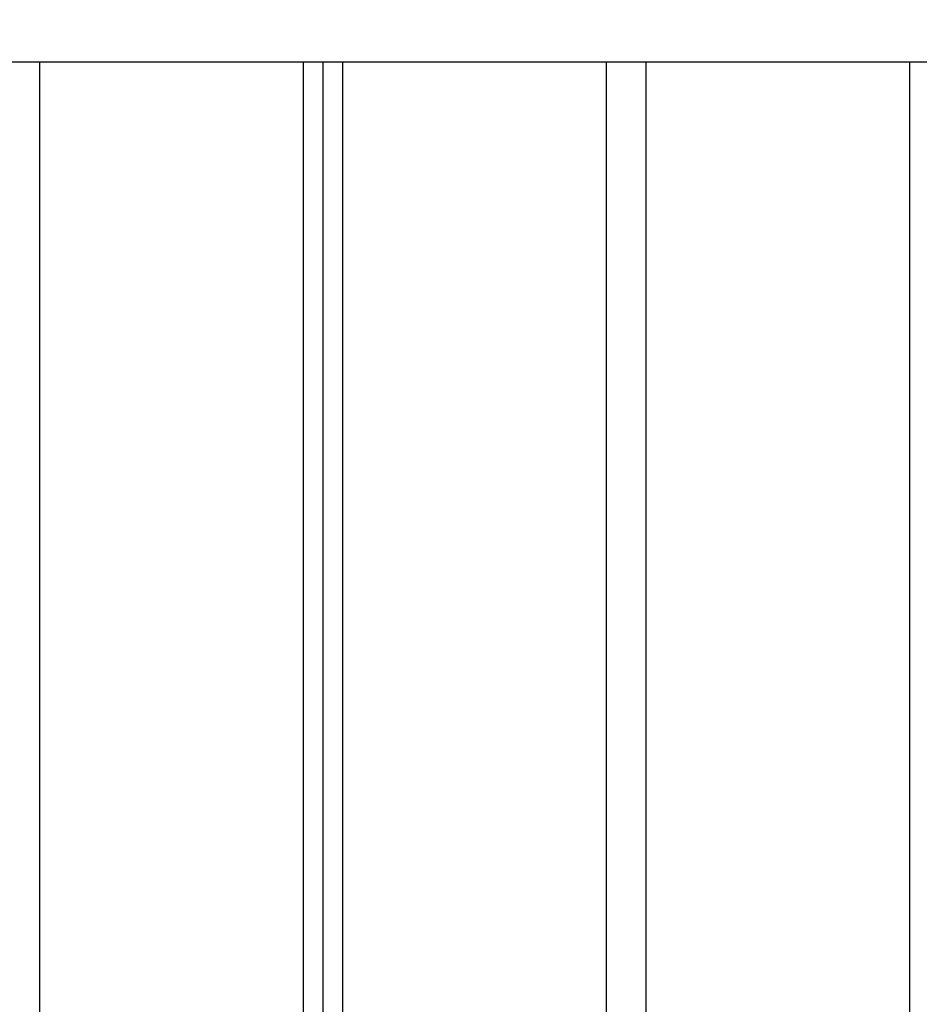
# Model space of a CAD drawing. Units: millimetres. Extents: x 7.6 to 31.8, y 1.8 to 20.7.
# Drawn here: x 11.7 to 11.8, y 15.6 to 15.8 of the extents above; entities that cross this region are included whole.
import ezdxf

# ---------------------------------------------------------------- set-up
doc = ezdxf.new("R2010")
doc.units = ezdxf.units.MM
doc.header["$LTSCALE"] = 200
doc.header["$PDSIZE"] = -1
doc.layers.add('DIASTASEIS', color=253, linetype='Continuous', lineweight=5)
doc.styles.get("Standard").update_dxf_attribs({"font": 'ARIALN.TTF'})
doc.dimstyles.new('STANDARD_ACAD', dxfattribs={"dimtxt": 0.18, "dimasz": 0.15, "dimexe": 0.18, "dimexo": 0.0625, "dimgap": 0.09, "dimtad": 0, "dimtih": 1, "dimtoh": 1, "dimzin": 0, "dimdsep": 46, "dimtxsty": 'Standard', "dimblk": 'OBLIQUE', "dimcen": 0.09, "dimadec": 0, "dimazin": 0, "dimtfac": 1, "dimtofl": 0, "dimtmove": 0, "dimatfit": 3, "dimfxl": 1, "dimtolj": 1, "dimtzin": 0, "dimarcsym": 0})

# ---------------------------------------------------------------- blocks, each defined once
blk = doc.blocks.new('_Oblique')
at = {"color": 0, "linetype": 'ByBlock', "lineweight": -2, "transparency": 16777216}
blk.add_line((-0.5, -0.5), (0.5, 0.5), dxfattribs=at)
blk = doc.blocks.new('*D20')
at = {"layer": 'Defpoints', "color": 0}
for p in [(11.78032, 18.74792), (8.80875, 15.0724), (12.07709, 15.0724)]:
    blk.add_point(p, dxfattribs=at)
at = {"layer": 'DIASTASEIS', "color": 0, "lineweight": -2}
for p, q in [((11.71782, 18.74792), (8.62875, 18.74792)), ((8.80875, 18.74792), (8.80875, 17.09207)), ((8.80875, 15.0724), (8.80875, 16.72826)), ((12.01459, 15.0724), (8.62875, 15.0724))]:
    blk.add_line(p, q, dxfattribs=at)
at = {"layer": 'DIASTASEIS', "color": 0, "linetype": 'ByBlock', "lineweight": -2, "xscale": 0.15, "yscale": 0.15, "zscale": 0.15}
for p, rotation in [((8.80875, 18.74792), 90), ((8.80875, 15.0724), 270)]:
    blk.add_blockref('_Oblique', p, dxfattribs=dict(at, rotation=rotation))
at = {"layer": 'DIASTASEIS', "color": 0, "insert": (8.80875, 16.91016), "char_height": 0.18, "attachment_point": 5}
blk.add_mtext('\\A1;3.68', dxfattribs=at)
blk = doc.blocks.new('s260view b')
at = {"color": 7, "linetype": 'Continuous', "lineweight": 25}
for p, q in [((11.49504, 15.76227), (11.87824, 15.76227)), ((11.73664, 15.76227), (11.73664, 15.5242))]:
    blk.add_line(p, q, dxfattribs=at)
at = {"color": 8, "linetype": 'Continuous', "lineweight": 25}
for p, q in [((11.68989, 15.76227), (11.68989, 15.5242)), ((11.73339, 15.76227), (11.73339, 15.5242)), ((11.73989, 15.76227), (11.73989, 15.5242)), ((11.78339, 15.76227), (11.78339, 15.5242)), ((11.78989, 15.76227), (11.78989, 15.5242)), ((11.83339, 15.76227), (11.83339, 15.5242))]:
    blk.add_line(p, q, dxfattribs=at)

msp = doc.modelspace()

# ---------------------------------------------------------------- block references
msp.add_blockref('s260view b', (0, 0))

# ---------------------------------------------------------------- dimensions: what is measured, and where the dimension line sits
at = {"layer": 'DIASTASEIS'}
dim = msp.add_linear_dim(base=(8.80875, 15.0724), p1=(11.78032, 18.74792), p2=(12.07709, 15.0724), angle=90, dimstyle='STANDARD_ACAD', dxfattribs=at)
dim.commit()
dim.dimension.update_dxf_attribs({"geometry": '*D20', "text_midpoint": (8.80875, 16.91016)})

doc.saveas('drawing.dxf')
